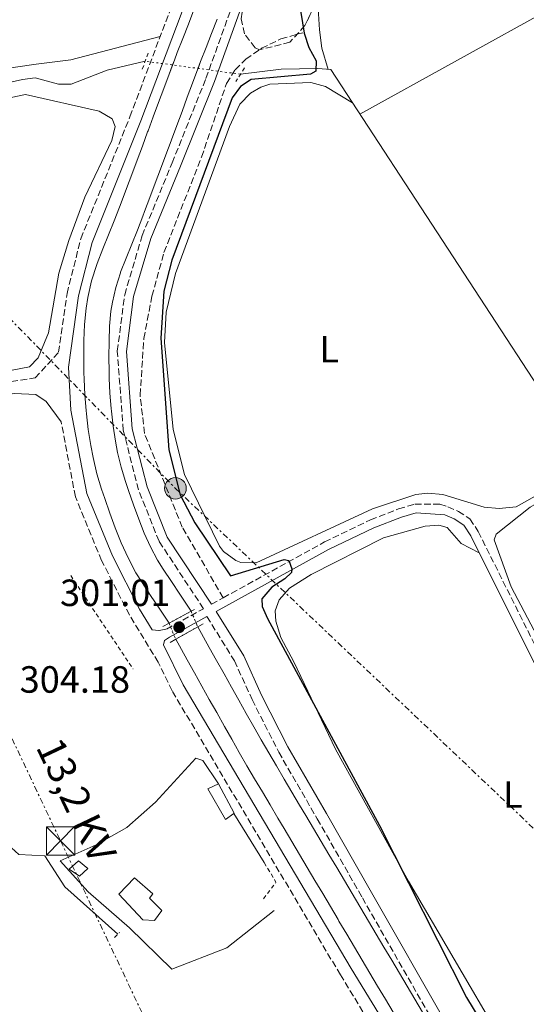
# Model space of a CAD drawing. Units: metres. Extents: x 612077 to 615577, y 4652986 to 4655354.
# Drawn here: x 614256 to 614390, y 4653497 to 4653757 of the extents above; entities that cross this region are included whole.
import ezdxf
from ezdxf.enums import TextEntityAlignment as Align

# ---------------------------------------------------------------- set-up
doc = ezdxf.new("R2010")
doc.units = ezdxf.units.M
doc.header["$MEASUREMENT"] = 0
for name, pattern in [('DGN Style 1', [1.045693079995523, 0.001739921930109024, -1.043953158065414]), ('DGN Style 2', [1.7399219301090239, 1.043953158065414, -0.6959687720436097]), ('DGN Style 3', [2.435890702152634, 1.739921930109024, -0.6959687720436097]), ('DGN Style 5', [1.217945351076317, 0.5219765790327072, -0.6959687720436097]), ('DGN Style 7', [3.4798438602180486, 1.565929737098122, -0.6959687720436097, 0.5219765790327072, -0.6959687720436097])]:
    doc.linetypes.add(name, pattern=pattern)
for name, color, linetype, lineweight in [('Acequia sin especificar', 4, 'Continuous', 0), ('Acequia sin especificar no vista', 4, 'DGN Style 5', 0), ('Camino', 7, 'DGN Style 3', 0), ('Canal de obra', 4, 'Continuous', 13), ('Canal de obra no visto', 4, 'DGN Style 1', 13), ('Caseta-cabaña', 1, 'Continuous', 0), ('Cota de punto acotado NO terreno', 92, 'Continuous', 0), ('Cota de punto acotado terreno', 7, 'Continuous', 0), ('Curva de nivel directora', 30, 'Continuous', 30), ('Edificio', 1, 'Continuous', 13), ('Embalse', 142, 'Continuous', 13), ('Etiqueta de uso rústico', 92, 'Continuous', 0), ('Línea  de muro-pared o tapia', 1, 'Continuous', 13), ('Línea de cambio de uso (parcela vista)', 92, 'Continuous', 0), ('Línea eléctrica', 6, 'DGN Style 7', 0), ('Margen derecho', 7, 'Continuous', 0), ('Pontón-alcantarilla (pasos de agua)', 1, 'DGN Style 2', 0), ('Poste tendido eléctrico', 7, 'Continuous', 0), ('Puente', 1, 'Continuous', 0), ('Punto acotado NO terreno (símbolo)', 7, 'Continuous', 0), ('Senda', 7, 'DGN Style 3', 0), ('Tela metálica o alambrada', 7, 'DGN Style 2', 0), ('Tensión línea eléctrica', 7, 'Continuous', 0), ('Torre eléctrica', 7, 'Continuous', 0), ('Transformador', 7, 'Continuous', 0), ('Zona arbolada', 92, 'DGN Style 3', 0)]:
    doc.layers.add(name, color=color, linetype=linetype, lineweight=lineweight)
doc.styles.add('Style-Arial', font='arial.ttf')

# ---------------------------------------------------------------- blocks, each defined once
blk = doc.blocks.new('5PANOT')
at = {"layer": 'Embalse', "linetype": 'Continuous', "lineweight": 0}
h = blk.add_hatch(color=1, dxfattribs=at)
edge = h.paths.add_edge_path()
edge.add_arc((0, 0), 0.1559999991919335, 0, 360)
blk = doc.blocks.new('5TME')
at = {"layer": 'Transformador', "color": 7, "linetype": 'Continuous', "lineweight": 0}
for p, q in [((-0.375, 0.375), (0.375, -0.375)), ((0.3723, 0.3776), (-0.3716, -0.3784))]:
    blk.add_line(p, q, dxfattribs=at)
at = {"layer": 'Transformador', "color": 7, "linetype": 'Continuous', "lineweight": 0, "flags": 128}
blk.add_lwpolyline([(-0.375, -0.375), (0.375, -0.375), (0.375, 0.375), (-0.375, 0.375), (-0.3716, -0.3784)], dxfattribs=at)
blk = doc.blocks.new('5PELE')
at = {"layer": 'Transformador', "linetype": 'Continuous', "lineweight": 0}
h = blk.add_hatch(color=9, dxfattribs=at)
edge = h.paths.add_edge_path()
edge.add_arc((-2.000000476837158e-05, 0), 0.2850000000000001, 0, 360)
at = {"layer": 'Transformador', "color": 252, "linetype": 'Continuous', "lineweight": 0}
blk.add_circle((-2.000000476837158e-05, 0), 0.2850000000000001, dxfattribs=at)

msp = doc.modelspace()

# ---------------------------------------------------------------- linework, layer by layer
at = {"layer": 'Acequia sin especificar', "color": 4, "linetype": 'Continuous', "lineweight": 0}
for points in [[(614080.5899999999, 4653700.289999999, 302.7299999999959), (614089.4900000002, 4653707.49, 302.7299999999959), (614093.0999999996, 4653709.189999999, 302.7299999999959), (614126.8099999996, 4653717.480000001, 301.8999999999942), (614150.1699999999, 4653721.390000001, 301.7100000000065), (614175.1600000003, 4653724.4, 301.1999999999971), (614198.7100000001, 4653728.51, 301.7100000000065), (614257.2199999997, 4653741.619999999, 301.1999999999971), (614260.5300000003, 4653742.119999999, 301.1999999999971), (614266.6799999997, 4653740.42, 301.1999999999971), (614270.0199999996, 4653740.430000001, 301.1999999999971), (614279.5899999999, 4653744.119999999, 301.1999999999971), (614289.6200000001, 4653746.470000001, 300.6900000000023)], [(614314.7800000003, 4653743.039999999, 300.7100000000065), (614325.5, 4653744.41, 300.1699999999983), (614335.1799999997, 4653744.539999999, 299.6600000000035), (614338.6299999999, 4653744.24, 298.6399999999995), (614403.2800000003, 4653645.33, 298.6399999999995), (614404.9199999999, 4653641.220000001, 298.6399999999995), (614405.3700000001, 4653639.789999999, 298.1300000000047), (614405.7199999997, 4653638.5, 298.1300000000047), (614405.8300000001, 4653637.58, 298.6399999999995), (614405.8200000003, 4653637.050000001, 298.6399999999995), (614391.29, 4653628.67, 298.6399999999995), (614382.3499999996, 4653621.539999999, 298.1300000000047), (614381.7400000002, 4653620.050000001, 298.1300000000047), (614386.2800000003, 4653607.630000001, 298.6399999999995), (614398.3700000001, 4653584.800000001, 298.820000000007), (614402.9000000004, 4653575.949999999, 298.1600000000035)], [(614181.2199999997, 4653613.25, 301.6699999999983), (614203.5499999998, 4653588.350000001, 301.1600000000035), (614234.8899999997, 4653559.01, 301.1600000000035), (614253.29, 4653539.600000001, 301.1600000000035), (614256.25, 4653536.939999999, 301.1600000000035), (614263.0499999998, 4653536.57, 301.1600000000035), (614268.4000000004, 4653528.430000001, 301.1600000000035), (614282.3300000001, 4653515.9, 301.1600000000035)]]:
    msp.add_polyline3d(points, dxfattribs=at)
at = {"layer": 'Acequia sin especificar no vista', "color": 4, "linetype": 'DGN Style 5', "lineweight": 0, "extrusion": (-0.1273182636992045, -0.9319349019432911, 0.3395399803683927), "elevation": -4415096.951734248, "flags": 128}
msp.add_lwpolyline([(-21268.6343349322, 1594105.885330086), (-21279.95306939201, 1594105.875861765), (-21286.73583306745, 1594105.870126888), (-21294.02705924236, 1594105.864066873)], dxfattribs=at)
at = {"layer": 'Camino', "color": 7, "linetype": 'DGN Style 3', "lineweight": 0, "extrusion": (0.05632261155163516, 0.03095044471933002, 0.9979327800005767), "elevation": 178931.2895120164, "flags": 128}
msp.add_lwpolyline([(3782538.060902949, -2773767.103554585), (3782538.060902949, -2773770.682409156)], dxfattribs=at)
at = {"layer": 'Camino', "color": 7, "linetype": 'DGN Style 3', "lineweight": 0}
for points in [[(614291.4600000001, 4653596.29, 301.320000000007), (614293.3199999997, 4653596.080000003, 300.8000000000029), (614295.2300000008, 4653596.510000004, 300.8000000000029), (614304.9800000007, 4653601.88, 301.4400000000024), (614293.2699999983, 4653619.690000002, 300.1600000000035), (614287.8199999989, 4653633.300000002, 300.2799999999989), (614283.8099999991, 4653648.989999998, 300.2799999999989), (614282.230000001, 4653669.899999999, 300.2799999999989), (614284.1800000002, 4653684.800000001, 300.1999999999971), (614288.789999999, 4653700.410000001, 299.6999999999973), (614296.7300000006, 4653719.640000001, 300.8000000000029), (614305.649999999, 4653741.920000004, 300.2799999999989), (614313.3999999984, 4653763.399999999, 300.7899999999937), (614333.1399999994, 4653814.739999998, 300.4199999999984), (614336.260000002, 4653826.330000003, 300.7899999999937), (614340.6799999988, 4653849.110000002, 300.6499999999942), (614342.1900000019, 4653860.989999998, 301.300000000003), (614345.4299999987, 4653941.699999999, 300.7899999999937)], [(614121.6999999981, 4653668.059999999, 303.2100000000065), (614131.0900000003, 4653659.190000002, 303.2100000000065), (614143.670000002, 4653644.720000001, 303.2100000000065), (614155.8000000002, 4653625.88, 302.979999999996), (614162.129999998, 4653619.16, 302.179999999993), (614164.39, 4653618.920000004, 302.179999999993), (614165.3500000011, 4653619.030000003, 301.6699999999983), (614167.440000001, 4653619.430000001, 301.6699999999983), (614170.9300000002, 4653621.260000004, 301.9100000000035), (614198.1400000012, 4653641.57, 301.6999999999972), (614215.1099999985, 4653651.470000001, 301.1600000000035), (614234.9899999984, 4653658.969999999, 301.1600000000035), (614260.5300000019, 4653662.82, 301.1600000000035), (614266.73, 4653669.600000001, 301.1600000000035), (614268.9600000007, 4653685.120000003, 301.8300000000018), (614272.5799999973, 4653699.600000002, 301.320000000007), (614285.5700000003, 4653731.82, 300.8000000000029), (614314.050000001, 4653807.320000002, 300.8000000000029), (614319.0199999998, 4653822.000000001, 301.320000000007), (614322.7600000015, 4653836.219999999, 301.320000000007), (614327.3199999991, 4653876.750000001, 301.8300000000018), (614329.6200000013, 4653922.020000001, 301.320000000007)], [(614441.8899999999, 4653355.940000003, 300.8000000000029), (614438.0299999998, 4653358.699999999, 300.8000000000029), (614431.1499999977, 4653364.120000001, 300.8000000000029), (614424.3900000007, 4653371.170000004, 300.8000000000029), (614418.1299999978, 4653378.370000001, 300.8000000000029), (614410.820000001, 4653388.510000002, 300.2899999999936), (614388.4400000002, 4653425.719999999, 300.2899999999936), (614373.9999999986, 4653451.030000002, 300.8000000000029), (614362.399999998, 4653470.5, 300.2899999999936), (614341.1599999993, 4653505.170000004, 301.320000000007), (614296.7300000006, 4653580.180000001, 301.320000000007), (614293.0399999982, 4653587.730000001, 301.320000000007), (614285.4099999995, 4653600.230000001, 301.320000000007), (614278.1000000003, 4653614.570000002, 301.320000000007), (614271.149999999, 4653631.449999999, 301.8300000000018), (614267.4099999995, 4653651.199999999, 301.1600000000035)], [(614310.2100000009, 4653604.760000004, 301.2200000000011), (614336.9999999997, 4653619.510000004, 299.2700000000041), (614349.11, 4653625.350000001, 298.7599999999948), (614356.5500000007, 4653628.239999999, 299.2700000000041), (614360.8299999967, 4653629.480000002, 298.7899999999938), (614367.4099999992, 4653629.5, 298.7599999999948), (614369.5700000006, 4653628.81, 298.7599999999948), (614372.3400000001, 4653627.590000001, 298.7599999999948), (614375.3799999978, 4653625.590000001, 299.2700000000041), (614377.579999997, 4653622.239999998, 299.2700000000041), (614401.1299999993, 4653575.070000002, 299.2700000000041)], [(614305.9100000005, 4653599.79, 301.3099999999976), (614313.1700000004, 4653588.13, 301.1300000000047), (614317.8500000008, 4653577.870000003, 300.2799999999989), (614324.8700000015, 4653564.030000002, 300.7899999999937), (614335.0500000005, 4653546.36, 300.2799999999989), (614346.9599999996, 4653525.539999999, 300.8099999999977), (614366.77, 4653490.88, 299.7599999999948), (614392.7399999984, 4653446.710000002, 300.2799999999989)]]:
    msp.add_polyline3d(points, dxfattribs=at)
at = {"layer": 'Canal de obra', "color": 4, "linetype": 'Continuous', "lineweight": 13}
for points in [[(614308.6299999999, 4653757.539999999, 300.0599999999977), (614307.1500000004, 4653753.83, 300.179999999993), (614305.6900000004, 4653750.109999999, 300.2599999999948), (614304.25, 4653746.380000001, 300.3000000000029), (614303.5199999996, 4653744.449999999, 300.2899999999936), (614302.1200000001, 4653740.710000001, 300.1699999999983), (614300.7199999997, 4653736.960000001, 299.9100000000035), (614299.3300000001, 4653733.220000001, 299.6000000000058), (614297.9400000004, 4653729.480000001, 299.3600000000006), (614296.54, 4653725.730000001, 299.2700000000041), (614296.4400000004, 4653725.470000001, 299.2700000000041), (614295.04, 4653721.730000001, 299.3899999999995), (614293.6399999997, 4653717.99, 299.6199999999953), (614292.2300000006, 4653714.25, 299.8999999999942), (614290.8300000001, 4653710.51, 300.1399999999995), (614289.4199999999, 4653706.77, 300.2799999999988), (614288.9800000006, 4653705.59, 300.2899999999936), (614287.54, 4653701.869999999, 300.2899999999936), (614286.0499999998, 4653698.16, 300.2899999999936), (614284.5599999996, 4653694.449999999, 300.2899999999936), (614283.0999999996, 4653690.720000001, 300.2899999999936), (614283.04, 4653690.57, 300.2899999999936), (614281.7999999998, 4653686.75, 300.2899999999936), (614280.9199999999, 4653682.84, 300.2899999999936), (614280.5599999996, 4653680.449999999, 300.2899999999936), (614280.2000000002, 4653676.5, 299.8500000000058), (614280.0499999998, 4653672.529999999, 299.2799999999988), (614280.0499999998, 4653672.41, 299.2700000000041), (614280.0099999999, 4653668.4, 299.1300000000047), (614280.04, 4653664.4, 299.1900000000023), (614280.0899999999, 4653662.720000001, 299.2700000000041), (614280.29, 4653658.76, 299.7299999999959), (614280.6100000005, 4653654.789999999, 300.2400000000052), (614280.6799999997, 4653654.039999999, 300.2899999999936), (614281.1299999999, 4653650.08, 300.4199999999983), (614281.7400000002, 4653646.130000001, 300.3899999999995), (614282.2999999998, 4653643.15, 300.2899999999936), (614283.2199999997, 4653639.26, 299.8899999999995), (614284.3700000001, 4653635.460000001, 299.3899999999995), (614285.1799999997, 4653633.130000001, 299.2700000000041), (614286.5099999999, 4653629.34, 299.3500000000058), (614287.8899999997, 4653625.560000001, 299.5599999999977), (614289.3700000001, 4653621.83, 299.820000000007), (614291.0199999996, 4653618.189999999, 300.0800000000018), (614292.8899999997, 4653614.66, 300.25), (614294.3300000001, 4653612.350000001, 300.2899999999936), (614296.5499999998, 4653609.02, 300.2899999999936), (614298.7599999999, 4653605.689999999, 300.2899999999936), (614301.7300000006, 4653601.220000001, 300.2899999999936), (614295.8899999997, 4653598.050000001, 300.8000000000029), (614293.25, 4653602.02, 300.2899999999936), (614291.04, 4653605.350000001, 300.2899999999936), (614288.7699999996, 4653608.77, 300.2899999999936), (614287.1600000003, 4653611.359999999, 300.25), (614285.0800000001, 4653615.27, 300.0800000000018), (614283.2800000003, 4653619.24, 299.820000000007), (614281.7100000001, 4653623.199999999, 299.5599999999977), (614280.2800000003, 4653627.100000001, 299.3500000000058), (614278.9299999997, 4653630.949999999, 299.2700000000041), (614278.0800000001, 4653633.42, 299.3899999999995), (614276.8300000001, 4653637.529999999, 299.8899999999995), (614275.8200000003, 4653641.77, 300.2899999999936), (614275.2199999997, 4653645.02, 300.3899999999995), (614274.5700000003, 4653649.199999999, 300.4199999999983), (614274.0899999999, 4653653.359999999, 300.2899999999936), (614274.0099999999, 4653654.220000001, 300.2400000000052), (614273.6799999997, 4653658.32, 299.7299999999959), (614273.4699999997, 4653662.460000001, 299.2700000000041), (614273.4299999997, 4653664.279999999, 299.1900000000023), (614273.3899999997, 4653668.41, 299.1300000000047), (614273.4299999997, 4653672.460000001, 299.2700000000041), (614273.4299999997, 4653672.680000001, 299.2799999999988), (614273.5899999999, 4653676.930000001, 299.8500000000058), (614273.9900000002, 4653681.25, 300.2899999999936), (614274.4100000003, 4653684.060000001, 300.2899999999936), (614275.4100000003, 4653688.5, 300.2899999999936), (614276.7999999998, 4653692.77, 300.2899999999936), (614276.9199999999, 4653693.09, 300.2899999999936), (614278.4100000003, 4653696.890000001, 300.2899999999936), (614279.9100000003, 4653700.630000001, 300.2899999999936), (614281.3899999997, 4653704.300000001, 300.2899999999936), (614282.7999999998, 4653707.949999999, 300.2899999999936), (614283.2300000006, 4653709.100000001, 300.2799999999988), (614284.6299999999, 4653712.84, 300.1399999999995), (614286.04, 4653716.58, 299.8999999999942), (614287.4400000004, 4653720.310000001, 299.6199999999953), (614288.8499999996, 4653724.050000001, 299.3899999999995), (614290.25, 4653727.789999999, 299.2700000000041), (614290.3399999999, 4653728.050000001, 299.2700000000041), (614291.7400000002, 4653731.789999999, 299.3600000000006), (614293.1299999999, 4653735.529999999, 299.6000000000058), (614294.5199999996, 4653739.27, 299.9100000000035), (614295.9199999999, 4653743.02, 300.1699999999983), (614297.3300000001, 4653746.779999999, 300.2899999999936), (614298.0700000003, 4653748.74, 300.3000000000029), (614299.5199999996, 4653752.5, 300.2599999999948), (614301, 4653756.26, 300.179999999993), (614302.4900000002, 4653760.01, 300.0599999999977)], [(614302.4900000002, 4653760.01, 300.0599999999977), (614301, 4653756.26, 300.179999999993), (614299.5199999996, 4653752.5, 300.2599999999948), (614298.0700000003, 4653748.74, 300.3000000000029), (614297.3300000001, 4653746.779999999, 300.2899999999936), (614296.8443999998, 4653745.485099999, 300.2486999999965), (614295.9199999999, 4653743.02, 300.1699999999983), (614294.5199999996, 4653739.27, 299.9100000000035), (614293.1299999999, 4653735.529999999, 299.6000000000058), (614291.7400000002, 4653731.789999999, 299.3600000000006), (614290.3399999999, 4653728.050000001, 299.2700000000041), (614290.25, 4653727.789999999, 299.2700000000041), (614288.8499999996, 4653724.050000001, 299.3899999999995), (614287.4400000004, 4653720.310000001, 299.6199999999953), (614286.04, 4653716.58, 299.8999999999942), (614284.6299999999, 4653712.84, 300.1399999999995), (614283.2300000006, 4653709.100000001, 300.2799999999988), (614282.7999999998, 4653707.949999999, 300.2899999999936), (614281.3899999997, 4653704.300000001, 300.2899999999936), (614279.9100000003, 4653700.630000001, 300.2899999999936), (614278.4100000003, 4653696.890000001, 300.2899999999936), (614276.9199999999, 4653693.09, 300.2899999999936), (614276.7999999998, 4653692.77, 300.2899999999936), (614275.4100000003, 4653688.5, 300.2899999999936), (614274.4100000003, 4653684.060000001, 300.2899999999936), (614273.9900000002, 4653681.25, 300.2899999999936), (614273.5899999999, 4653676.930000001, 299.8500000000058), (614273.4299999997, 4653672.680000001, 299.2799999999988), (614273.4299999997, 4653672.460000001, 299.2700000000041), (614273.3899999997, 4653668.41, 299.1300000000047), (614273.4299999997, 4653664.279999999, 299.1900000000023), (614273.4699999997, 4653662.460000001, 299.2700000000041), (614273.6799999997, 4653658.32, 299.7299999999959), (614274.0099999999, 4653654.220000001, 300.2400000000052), (614274.0899999999, 4653653.359999999, 300.2899999999936), (614274.5700000003, 4653649.199999999, 300.4199999999983), (614275.2199999997, 4653645.02, 300.3899999999995), (614275.8200000003, 4653641.77, 300.2899999999936), (614276.8300000001, 4653637.529999999, 299.8899999999995), (614278.0800000001, 4653633.42, 299.3899999999995), (614278.9299999997, 4653630.949999999, 299.2700000000041), (614280.2800000003, 4653627.100000001, 299.3500000000058), (614281.7100000001, 4653623.199999999, 299.5599999999977), (614283.2800000003, 4653619.24, 299.820000000007), (614285.0800000001, 4653615.27, 300.0800000000018), (614287.1600000003, 4653611.359999999, 300.25), (614288.7699999996, 4653608.77, 300.2899999999936), (614291.04, 4653605.350000001, 300.2899999999936), (614293.25, 4653602.02, 300.2899999999936), (614295.8899999997, 4653598.050000001, 300.2899999999936)], [(614308.6299999999, 4653757.539999999, 300.0599999999977), (614307.1500000004, 4653753.83, 300.179999999993), (614305.6900000004, 4653750.109999999, 300.2599999999948), (614304.25, 4653746.380000001, 300.3000000000029), (614303.5650000004, 4653744.5689, 300.290599999993), (614303.5199999996, 4653744.449999999, 300.2899999999936), (614302.1200000001, 4653740.710000001, 300.1699999999983), (614300.7199999997, 4653736.960000001, 299.9100000000035), (614299.3300000001, 4653733.220000001, 299.6000000000058), (614297.9400000004, 4653729.480000001, 299.3600000000006), (614296.54, 4653725.730000001, 299.2700000000041), (614296.4400000004, 4653725.470000001, 299.2700000000041), (614295.04, 4653721.730000001, 299.3899999999995), (614293.6399999997, 4653717.99, 299.6199999999953), (614292.2300000006, 4653714.25, 299.8999999999942), (614290.8300000001, 4653710.51, 300.1399999999995), (614289.4199999999, 4653706.77, 300.2799999999988), (614288.9800000006, 4653705.59, 300.2899999999936), (614287.54, 4653701.869999999, 300.2899999999936), (614286.0499999998, 4653698.16, 300.2899999999936), (614284.5599999996, 4653694.449999999, 300.2899999999936), (614283.0999999996, 4653690.720000001, 300.2899999999936), (614283.04, 4653690.57, 300.2899999999936), (614281.7999999998, 4653686.75, 300.2899999999936), (614280.9199999999, 4653682.84, 300.2899999999936), (614280.5599999996, 4653680.449999999, 300.2899999999936), (614280.2000000002, 4653676.5, 299.8500000000058), (614280.0499999998, 4653672.529999999, 299.2799999999988), (614280.0499999998, 4653672.41, 299.2700000000041), (614280.0099999999, 4653668.4, 299.1300000000047), (614280.04, 4653664.4, 299.1900000000023), (614280.0899999999, 4653662.720000001, 299.2700000000041), (614280.29, 4653658.76, 299.7299999999959), (614280.6100000005, 4653654.789999999, 300.2400000000052), (614280.6799999997, 4653654.039999999, 300.2899999999936), (614281.1299999999, 4653650.08, 300.4199999999983), (614281.7400000002, 4653646.130000001, 300.3899999999995), (614282.2999999998, 4653643.15, 300.2899999999936), (614283.2199999997, 4653639.26, 299.8899999999995), (614284.3700000001, 4653635.460000001, 299.3899999999995), (614285.1799999997, 4653633.130000001, 299.2700000000041), (614286.5099999999, 4653629.34, 299.3500000000058), (614287.8899999997, 4653625.560000001, 299.5599999999977), (614289.3700000001, 4653621.83, 299.820000000007), (614291.0199999996, 4653618.189999999, 300.0800000000018), (614292.8899999997, 4653614.66, 300.25), (614294.3300000001, 4653612.350000001, 300.2899999999936), (614296.5499999998, 4653609.02, 300.2899999999936), (614298.7599999999, 4653605.689999999, 300.2899999999936), (614301.7300000006, 4653601.220000001, 300.2899999999936)], [(614355.0800000001, 4653495.33, 299.429999999993), (614353.04, 4653498.77, 299.570000000007), (614351, 4653502.199999999, 299.7200000000012), (614348.9600000001, 4653505.640000001, 299.8899999999995), (614346.9199999999, 4653509.07, 300.0399999999936), (614344.8799999999, 4653512.51, 300.1699999999983), (614342.8300000001, 4653515.949999999, 300.2599999999948), (614340.79, 4653519.390000001, 300.2899999999936), (614340.5599999996, 4653519.77, 300.2899999999936), (614338.5199999996, 4653523.220000001, 300.2899999999936), (614336.4800000006, 4653526.66, 300.2899999999936), (614334.4400000004, 4653530.100000001, 300.2899999999936), (614332.4000000004, 4653533.539999999, 300.2899999999936), (614330.3600000005, 4653536.980000001, 300.2899999999936), (614328.3200000003, 4653540.42, 300.2899999999936), (614326.2800000003, 4653543.859999999, 300.2899999999936), (614324.6399999997, 4653546.600000001, 300.2899999999936), (614322.5999999996, 4653550.050000001, 300.2899999999936), (614320.5599999996, 4653553.49, 300.2899999999936), (614318.5099999999, 4653556.949999999, 300.2899999999936), (614316.4800000006, 4653560.42, 300.2899999999936), (614314.4500000002, 4653563.91, 300.2899999999936), (614312.4400000004, 4653567.42, 300.2899999999936), (614310.5499999998, 4653570.77, 300.2899999999936), (614310.54, 4653570.789999999, 300.2899999999936), (614308.4900000002, 4653574.439999999, 300.2899999999936), (614306.54, 4653577.930000001, 300.2899999999936), (614304.5899999999, 4653581.430000001, 300.2899999999936), (614302.6299999999, 4653584.92, 300.2899999999936), (614300.6799999997, 4653588.41, 300.2899999999936), (614297.6600000003, 4653593.800000001, 300.2899999999936), (614303.4699999997, 4653597.119999999, 300.8899999999995), (614306.5199999996, 4653591.67, 300.2899999999936), (614308.4699999997, 4653588.180000001, 300.2899999999936), (614310.4299999997, 4653584.689999999, 300.2899999999936), (614312.3799999999, 4653581.199999999, 300.2899999999936), (614314.3300000001, 4653577.710000001, 300.2899999999936), (614316.2800000003, 4653574.220000001, 300.2899999999936), (614316.29, 4653574.210000001, 300.2899999999936), (614318.2599999999, 4653570.720000001, 300.2899999999936), (614320.25, 4653567.25, 300.2899999999936), (614322.2599999999, 4653563.800000001, 300.2899999999936), (614324.2800000003, 4653560.350000001, 300.2899999999936), (614326.3099999996, 4653556.9, 300.2899999999936), (614328.3499999996, 4653553.460000001, 300.2899999999936), (614330.4000000004, 4653550.02, 300.2899999999936), (614332.0300000003, 4653547.27, 300.2899999999936), (614334.0700000003, 4653543.83, 300.2899999999936), (614336.1100000005, 4653540.390000001, 300.2899999999936), (614338.1500000004, 4653536.949999999, 300.2899999999936), (614340.1900000004, 4653533.51, 300.2899999999936), (614342.2300000006, 4653530.07, 300.2899999999936), (614344.2800000003, 4653526.630000001, 300.2899999999936), (614346.3200000003, 4653523.189999999, 300.2899999999936), (614346.5499999998, 4653522.810000001, 300.2899999999936), (614348.5899999999, 4653519.369999999, 300.2599999999948), (614350.6299999999, 4653515.930000001, 300.1699999999983), (614352.6699999999, 4653512.49, 300.0399999999936), (614354.7100000001, 4653509.060000001, 299.8899999999995), (614356.75, 4653505.619999999, 299.7200000000012), (614358.7999999998, 4653502.180000001, 299.570000000007), (614360.8399999999, 4653498.75, 299.429999999993), (614362.8700000001, 4653495.300000001, 299.320000000007)], [(614303.4699999997, 4653597.119999999, 300.2899999999936), (614306.5199999996, 4653591.67, 300.2899999999936), (614308.4699999997, 4653588.180000001, 300.2899999999936), (614310.4299999997, 4653584.689999999, 300.2899999999936), (614312.3799999999, 4653581.199999999, 300.2899999999936), (614314.3300000001, 4653577.710000001, 300.2899999999936), (614316.2800000003, 4653574.220000001, 300.2899999999936), (614316.29, 4653574.210000001, 300.2899999999936), (614318.2599999999, 4653570.720000001, 300.2899999999936), (614320.25, 4653567.25, 300.2899999999936), (614322.2599999999, 4653563.800000001, 300.2899999999936), (614324.2800000003, 4653560.350000001, 300.2899999999936), (614326.3099999996, 4653556.9, 300.2899999999936), (614328.3499999996, 4653553.460000001, 300.2899999999936), (614330.4000000004, 4653550.02, 300.2899999999936), (614332.0300000003, 4653547.27, 300.2899999999936), (614334.0700000003, 4653543.83, 300.2899999999936), (614336.1100000005, 4653540.390000001, 300.2899999999936), (614338.1500000004, 4653536.949999999, 300.2899999999936), (614340.1900000004, 4653533.51, 300.2899999999936), (614342.2300000006, 4653530.07, 300.2899999999936), (614344.2800000003, 4653526.630000001, 300.2899999999936), (614346.3200000003, 4653523.189999999, 300.2899999999936), (614346.5499999998, 4653522.810000001, 300.2899999999936), (614348.5899999999, 4653519.369999999, 300.2599999999948), (614350.6299999999, 4653515.930000001, 300.1699999999983), (614352.6699999999, 4653512.49, 300.0399999999936), (614354.7100000001, 4653509.060000001, 299.8899999999995), (614356.75, 4653505.619999999, 299.7200000000012), (614358.7999999998, 4653502.180000001, 299.570000000007), (614360.8399999999, 4653498.75, 299.429999999993), (614362.8700000001, 4653495.300000001, 299.320000000007)], [(614297.6600000003, 4653593.800000001, 300.2899999999936), (614300.6799999997, 4653588.41, 300.2899999999936), (614302.6299999999, 4653584.92, 300.2899999999936), (614304.5899999999, 4653581.430000001, 300.2899999999936), (614306.54, 4653577.930000001, 300.2899999999936), (614308.4900000002, 4653574.439999999, 300.2899999999936), (614310.54, 4653570.789999999, 300.2899999999936), (614310.5499999998, 4653570.77, 300.2899999999936), (614312.4400000004, 4653567.42, 300.2899999999936), (614314.4500000002, 4653563.91, 300.2899999999936), (614316.4800000006, 4653560.42, 300.2899999999936), (614318.5099999999, 4653556.949999999, 300.2899999999936), (614320.5599999996, 4653553.49, 300.2899999999936), (614322.5999999996, 4653550.050000001, 300.2899999999936), (614324.6399999997, 4653546.600000001, 300.2899999999936), (614326.2800000003, 4653543.859999999, 300.2899999999936), (614328.3200000003, 4653540.42, 300.2899999999936), (614330.3600000005, 4653536.980000001, 300.2899999999936), (614332.4000000004, 4653533.539999999, 300.2899999999936), (614334.4400000004, 4653530.100000001, 300.2899999999936), (614336.4800000006, 4653526.66, 300.2899999999936), (614338.5199999996, 4653523.220000001, 300.2899999999936), (614340.5599999996, 4653519.77, 300.2899999999936), (614340.79, 4653519.390000001, 300.2899999999936), (614342.8300000001, 4653515.949999999, 300.2599999999948), (614344.8799999999, 4653512.51, 300.1699999999983), (614346.9199999999, 4653509.07, 300.0399999999936), (614348.9600000001, 4653505.640000001, 299.8899999999995), (614351, 4653502.199999999, 299.7200000000012), (614353.04, 4653498.77, 299.570000000007), (614355.0800000001, 4653495.33, 299.429999999993)]]:
    msp.add_polyline3d(points, dxfattribs=at)
at = {"layer": 'Canal de obra no visto', "color": 4, "linetype": 'DGN Style 5', "lineweight": 0, "elevation": 300.2899999999936, "flags": 128}
for points in [[(614301.7300000006, 4653601.220000001), (614303.4699999997, 4653597.119999999)], [(614295.8899999997, 4653598.050000001), (614297.6600000003, 4653593.800000001)]]:
    msp.add_lwpolyline(points, dxfattribs=at)
at = {"layer": 'Canal de obra no visto', "color": 4, "linetype": 'DGN Style 1', "lineweight": 13}
msp.add_polyline3d([(614303.4699999997, 4653597.119999999, 300.2899999999936), (614303.4699999997, 4653597.119999999, 300.8899999999995), (614297.6600000003, 4653593.800000001, 301.2299999999959), (614295.8899999997, 4653598.050000001, 300.2899999999936), (614301.7300000006, 4653601.220000001, 300.8000000000029)], close=True, dxfattribs=at)
at = {"layer": 'Caseta-cabaña', "color": 1, "linetype": 'Continuous', "lineweight": 0, "elevation": 302.6900000000023, "flags": 128}
msp.add_lwpolyline([(614312.9699999997, 4653547.779999999), (614313.0599999996, 4653547.850000001), (614308.9699999997, 4653555.630000001)], dxfattribs=at)
at = {"layer": 'Caseta-cabaña', "color": 1, "linetype": 'Continuous', "lineweight": 0}
for points in [[(614312.9699999997, 4653547.779999999, 302.6900000000023), (614310.7999999998, 4653546.189999999, 302.6900000000023), (614306.1500000004, 4653554.289999999, 302.179999999993), (614308.9699999997, 4653555.630000001, 302.6900000000023), (614313.0599999996, 4653547.850000001, 302.6900000000023)], [(614274.4199999999, 4653533.25, 305.25), (614272.2300000006, 4653531.210000001, 306.2700000000041), (614269.5, 4653533.050000001, 305.7599999999948), (614271.9900000002, 4653535.33, 305.25)]]:
    msp.add_polyline3d(points, close=True, dxfattribs=at)
for points in [[(614308.9699999997, 4653555.630000001, 302.6900000000023), (614306.1500000004, 4653554.289999999, 302.179999999993), (614310.7999999998, 4653546.189999999, 302.6900000000023), (614312.9699999997, 4653547.779999999, 302.6900000000023)], [(614272.2300000006, 4653531.210000001, 306.2700000000041), (614269.5, 4653533.050000001, 305.7599999999948), (614271.9900000002, 4653535.33, 305.25), (614274.4199999999, 4653533.25, 305.25), (614272.2300000006, 4653531.210000001, 306.2700000000041)]]:
    msp.add_polyline3d(points, dxfattribs=at)
at = {"layer": 'Curva de nivel directora', "color": 30, "linetype": 'Continuous', "lineweight": 30, "elevation": 300, "flags": 128}
msp.add_lwpolyline([(614330.3099999997, 4653762.060000001), (614331.5999999995, 4653753.920000002), (614332.8499999989, 4653750.11), (614334.7699999989, 4653746.59), (614334.7099999986, 4653743.800000001), (614333.24, 4653743.010000002), (614317.6200000006, 4653741.65), (614314.7500000006, 4653739.800000002), (614312.5499999991, 4653736.779999999), (614296.6700000003, 4653693.970000002), (614294.5099999988, 4653685.730000001), (614293.7199999997, 4653673.289999999), (614295.8700000001, 4653643.880000001), (614298.8000000004, 4653631.910000003), (614302.7199999987, 4653624.54), (614312.1299999988, 4653610.520000001), (614326.32, 4653614.84), (614327.5099999991, 4653614.58), (614328.3299999994, 4653612.369999999), (614328.2099999987, 4653611.460000002), (614326.4999999988, 4653609.770000001), (614323.07, 4653607.590000001), (614320.39, 4653604.52), (614320.4599999993, 4653602.45), (614321.9399999991, 4653599.26), (614351.5300000005, 4653544.61), (614374.4999999994, 4653499.24), (614387.7999999986, 4653477.310000001)], dxfattribs=at)
at = {"layer": 'Edificio', "color": 1, "linetype": 'Continuous', "lineweight": 13}
msp.add_polyline3d([(614293.9699999997, 4653522.16, 303.7200000000012), (614292.0800000001, 4653519.560000001, 304.2299999999959), (614288.9900000002, 4653519.75, 304.2299999999959), (614282.6299999999, 4653526.449999999, 304.2299999999959), (614286.7400000002, 4653530.779999999, 303.7200000000012), (614291.6100000005, 4653526.58, 303.7200000000012), (614290.7599999999, 4653525.460000001, 304.2299999999959)], close=True, dxfattribs=at)
at = {"layer": 'Edificio', "color": 51, "linetype": 'Continuous', "lineweight": 13}
msp.add_polyline3d([(614292.0800000001, 4653519.560000001, 304.2299999999959), (614288.9900000002, 4653519.75, 304.2299999999959), (614282.6299999999, 4653526.449999999, 304.2299999999959), (614286.7400000002, 4653530.779999999, 303.7200000000012), (614291.6100000005, 4653526.58, 303.7200000000012), (614290.7599999999, 4653525.460000001, 304.2299999999959), (614293.9699999997, 4653522.16, 303.7200000000012), (614292.0800000001, 4653519.560000001, 304.2299999999959)], dxfattribs=at)
at = {"layer": 'Línea  de muro-pared o tapia', "color": 1, "linetype": 'Continuous', "lineweight": 13, "elevation": 302.6900000000023, "flags": 128}
msp.add_lwpolyline([(614312.9699999997, 4653547.779999999), (614321.0599999996, 4653534.810000001)], dxfattribs=at)
at = {"layer": 'Línea  de muro-pared o tapia', "color": 1, "linetype": 'Continuous', "lineweight": 13}
msp.add_polyline3d([(614323.6799999997, 4653522.210000001, 302.179999999993), (614311.1399999997, 4653512.289999999, 301.6699999999983), (614296.5999999996, 4653506.640000001, 301.1600000000035), (614285.4199999999, 4653517.640000001, 302.179999999993), (614274.5599999996, 4653527.07, 302.179999999993), (614267.1500000004, 4653535.310000001, 301.6699999999983), (614276.6900000004, 4653539.480000001, 301.6699999999983), (614284.7400000002, 4653544.08, 301.1600000000035), (614292.3499999996, 4653550.76, 301.1600000000035), (614302.9600000001, 4653562.4, 300.6499999999942), (614304.8099999996, 4653561.82, 301.1600000000035), (614308.9699999997, 4653555.630000001, 302.6900000000023)], dxfattribs=at)
at = {"layer": 'Línea de cambio de uso (parcela vista)', "color": 92, "linetype": 'Continuous', "lineweight": 0, "elevation": 298.8399999999965, "flags": 128}
msp.add_lwpolyline([(614337.9500000002, 4653744.300000001), (614336.25, 4653749.91), (614335.6100000005, 4653754.75), (614335.3700000001, 4653759.01), (614335.4800000006, 4653761.880000001), (614335.5717000002, 4653763.9636)], dxfattribs=at)
at = {"layer": 'Línea de cambio de uso (parcela vista)', "color": 92, "linetype": 'Continuous', "lineweight": 0}
for points in [[(614526.2400000002, 4653828.279999999, 297.5800000000018), (614518.3899999997, 4653824.539999999, 299.1100000000006), (614488.0800000001, 4653808.439999999, 299.1100000000006), (614443.4500000002, 4653784.850000001, 299.6199999999953), (614397.9000000004, 4653761.02, 299.6199999999953), (614346.3200000003, 4653732.480000001, 298.6399999999995)], [(614293.5499999998, 4653752.970000001, 300.8000000000029), (614269.9199999999, 4653746.83, 300.8000000000029), (614260.8399999999, 4653745.730000001, 301.3099999999977), (614250.3700000001, 4653744.230000001, 301.3099999999977), (614233.2199999997, 4653741.26, 301.3099999999977), (614226.4500000002, 4653739.92, 301.3099999999977), (614215.9299999997, 4653736.52, 301.3099999999977), (614207.6799999997, 4653733.59, 301.3099999999977), (614201.7800000003, 4653731.600000001, 301.3099999999977), (614201.0099999999, 4653730.67, 301.3099999999977), (614201.0199999996, 4653729.02, 301.6900000000023)], [(614344.3600000005, 4653735.470000001, 298.6399999999995), (614337.2000000002, 4653739.83, 298.6399999999995), (614333.3300000001, 4653740.84, 298.6399999999995), (614322.54, 4653740.380000001, 298.6399999999995), (614320.1699999999, 4653739.600000001, 298.6399999999995), (614317.4100000003, 4653738.050000001, 298.6399999999995), (614314.6299999999, 4653735.109999999, 298.6399999999995), (614311.8300000001, 4653729.24, 298.6399999999995), (614297.5700000003, 4653690.439999999, 298.1300000000047), (614295.1799999997, 4653680.180000001, 298.1300000000047), (614294.7000000002, 4653672.189999999, 298.1300000000047), (614296.9500000002, 4653649.24, 298.6399999999995), (614299.9400000004, 4653637.310000001, 298.6399999999995), (614309.25, 4653618.359999999, 298.6399999999995), (614310.25, 4653616.960000001, 298.6399999999995), (614313.5, 4653614.57, 298.6399999999995), (614314.8499999996, 4653614.109999999, 298.6399999999995), (614318.8799999999, 4653614.029999999, 298.6399999999995), (614349.5999999996, 4653628.220000001, 298.6399999999995), (614361.0800000001, 4653632, 298.1900000000023), (614364.25, 4653632.380000001, 298.1300000000047), (614368.2100000001, 4653632.029999999, 298.1300000000047), (614379.1600000003, 4653628.720000001, 298.1300000000047), (614383.1399999997, 4653628.32, 298.1300000000047), (614387.5599999996, 4653628.74, 298.1300000000047), (614398.2400000002, 4653634.789999999, 298.1300000000047)], [(614230.3499999996, 4653660.42, 301.8099999999977), (614240.6200000001, 4653662.26, 300.7899999999936), (614259.0099999999, 4653665.789999999, 300.7899999999936), (614261.3200000003, 4653668.109999999, 300.7899999999936), (614264.0800000001, 4653674.720000001, 300.7899999999936), (614266.8200000003, 4653690.49, 300.7899999999936), (614269.4500000002, 4653699.119999999, 300.7899999999936), (614273.6299999999, 4653710.550000001, 300.7899999999936), (614280.7599999999, 4653725.560000001, 300.7899999999936), (614281.6600000003, 4653729.189999999, 300.7899999999936), (614280.8600000005, 4653731.25, 300.7899999999936), (614277.4100000003, 4653733.26, 300.3000000000029), (614258.0199999996, 4653737.720000001, 300.2799999999988), (614222.1299999999, 4653730.17, 300.7899999999936), (614214.8200000003, 4653730.210000001, 300.7899999999936)], [(614392.5312000001, 4653475.7368, 299.1399999999995), (614392.2699999996, 4653475.75, 299.1399999999995), (614391.2100000001, 4653476.42, 299.1399999999995), (614383.2400000002, 4653488.74, 299.1399999999995), (614359.1399999997, 4653529.91, 299.1399999999995), (614339.8700000001, 4653564.789999999, 299.1399999999995), (614328.8799999999, 4653587.890000001, 300.1999999999971), (614325.4100000003, 4653594.26, 300.1999999999971), (614324.0999999996, 4653598.619999999, 300.1999999999971), (614323.9699999997, 4653601.289999999, 299.6900000000023), (614324.9500000002, 4653604.26, 299.6900000000023), (614327.7100000001, 4653607.27, 299.6900000000023), (614333.4600000001, 4653610.930000001, 299.6000000000058), (614352.5099999999, 4653620.58, 298.6699999999983), (614363.5700000003, 4653623.699999999, 298.6699999999983), (614367.1699999999, 4653623.949999999, 298.6699999999983), (614369.3300000001, 4653623.300000001, 298.6699999999983), (614373.04, 4653619.109999999, 298.6699999999983), (614377.8499999996, 4653616.609999999, 299.2700000000041)]]:
    msp.add_polyline3d(points, dxfattribs=at)
at = {"layer": 'Línea eléctrica', "color": 6, "linetype": 'DGN Style 7', "lineweight": 0}
for points in [[(614190.4400000015, 4653743.520000001, 301.6300000000047), (614178.6000000017, 4653727.379999998, 301.679999999993), (614218.6299999994, 4653643, 301.0599999999977), (614267.2399999979, 4653540.550000001, 301.3600000000006), (614325.1800000004, 4653418.429999999, 300.9100000000035), (614350.3999999978, 4653373.52, 300.9499999999971)], [(614190.4400000015, 4653743.520000001, 301.6300000000047), (614297.5899999995, 4653633.660000001, 300.1000000000058), (614420.2000000002, 4653517.250000001, 298.9799999999959), (614537.9600000008, 4653422.080000001, 299.1699999999983), (614651.2500000009, 4653321.559999999, 301.3699999999953), (614807.5199999991, 4653184.440000001, 300.75), (614964.3099999982, 4653043.010000003, 301.6100000000006), (614977.29, 4653031.730000001, 301.5099999999948)]]:
    msp.add_polyline3d(points, dxfattribs=at)
at = {"layer": 'Margen derecho', "color": 7, "linetype": 'Continuous', "lineweight": 0}
for points in [[(614347.8299999969, 4653941.730000001, 300.7899999999937), (614344.5700000002, 4653860.79, 301.300000000003), (614343.0500000003, 4653848.730000001, 300.6499999999942), (614338.5899999988, 4653825.789999999, 300.7899999999937), (614335.4100000004, 4653814.000000001, 300.4199999999984), (614315.6400000004, 4653762.570000002, 300.7899999999937), (614307.8799999974, 4653741.070000002, 300.2799999999989), (614298.9400000012, 4653718.739999999, 300.8000000000029), (614291.050000001, 4653699.610000002, 299.6999999999973), (614286.519999998, 4653684.300000003, 300.1999999999971), (614284.6299999993, 4653669.840000001, 300.2799999999989), (614286.1799999983, 4653649.38, 300.2799999999989), (614290.100000001, 4653634.050000001, 300.2799999999989), (614295.3999999985, 4653620.800000001, 300.1600000000035), (614307.0799999973, 4653603.04, 301.449999999997)], [(614291.4600000001, 4653596.29, 301.320000000007), (614288.1299999974, 4653601.75, 301.320000000007), (614280.9300000002, 4653615.870000003, 301.320000000007), (614274.1499999985, 4653632.340000001, 301.8300000000018), (614269.989999999, 4653654.320000002, 301.320000000007), (614269.3000000005, 4653665.649999999, 301.320000000007), (614272.0199999984, 4653684.520000001, 301.8300000000018), (614275.55, 4653698.63, 301.320000000007), (614288.4699999995, 4653730.690000001, 300.8000000000029), (614316.979999999, 4653806.280000003, 300.8000000000029), (614321.9999999994, 4653821.100000001, 301.320000000007), (614325.8299999982, 4653835.649999999, 301.320000000007), (614330.4299999982, 4653876.500000001, 301.8300000000018), (614332.7300000006, 4653921.920000002, 301.320000000007)], [(614119.5799999969, 4653665.649999999, 303.2100000000065), (614128.7600000012, 4653656.960000002, 303.2100000000065), (614141.0900000005, 4653642.79, 303.2100000000065), (614153.260000001, 4653623.890000002, 302.979999999996), (614160.6000000014, 4653616.100000002, 302.179999999993), (614164.399999999, 4653615.690000001, 302.179999999993), (614165.8399999985, 4653615.850000002, 301.6699999999983), (614168.5100000016, 4653616.370000003, 301.6699999999983), (614172.64, 4653618.530000002, 301.9100000000035), (614199.9099999992, 4653638.890000002, 301.6999999999972), (614216.4999999988, 4653648.56, 301.1600000000035), (614235.7999999997, 4653655.850000002, 301.1600000000035), (614255.0399999977, 4653658.75, 301.1600000000035), (614260.7399999974, 4653658.470000001, 301.1600000000035), (614263.4200000019, 4653656.630000001, 301.1600000000035), (614267.4099999995, 4653651.199999999, 301.1600000000035)], [(614395.1299999978, 4653448.149999999, 300.2799999999989), (614369.1799999995, 4653492.270000001, 299.7599999999948), (614349.379999998, 4653526.920000004, 300.8099999999977), (614337.4600000001, 4653547.750000001, 300.2799999999989), (614327.3199999991, 4653565.359999999, 300.7899999999937), (614320.3599999987, 4653579.080000003, 300.2799999999989), (614315.6299999991, 4653589.45, 301.1300000000047), (614308.3500000013, 4653601.140000002, 301.300000000003), (614338.039999999, 4653617.489999998, 299.2700000000041), (614350.0199999996, 4653623.260000002, 298.7599999999948), (614357.2800000017, 4653626.080000003, 299.2700000000041), (614361.1599999998, 4653627.2, 298.7899999999938), (614368.7600000015, 4653626.670000004, 298.7599999999948), (614371.2399999981, 4653625.580000003, 298.7599999999948), (614373.7300000003, 4653623.95, 299.2700000000041), (614375.6000000011, 4653621.109999999, 299.2700000000041), (614399.1700000013, 4653573.88, 299.2700000000041)], [(614391.2899999977, 4653427.38, 300.2899999999936), (614376.8500000007, 4653452.690000002, 300.8000000000029), (614365.2199999989, 4653472.199999999, 300.2899999999936), (614343.9800000001, 4653506.870000001, 301.320000000007), (614299.6299999974, 4653581.75, 301.320000000007), (614294.4699999986, 4653592.32, 301.320000000007), (614294.6999999988, 4653593.480000001, 300.8000000000029), (614296.0500000011, 4653594.36, 300.8000000000029), (614305.9100000005, 4653599.79, 301.3099999999976)]]:
    msp.add_polyline3d(points, dxfattribs=at)
at = {"layer": 'Pontón-alcantarilla (pasos de agua)', "color": 1, "linetype": 'DGN Style 2', "lineweight": 0, "flags": 128}
for points, elevation in [([(614290.4199999999, 4653748.609999999), (614288.7800000003, 4653744.25)], 300.8000000000029), ([(614281.4600000001, 4653515.050000001), (614282.8300000001, 4653516.33)], 301.1600000000035)]:
    msp.add_lwpolyline(points, dxfattribs=dict(at, elevation=elevation))
at = {"layer": 'Pontón-alcantarilla (pasos de agua)', "color": 1, "linetype": 'DGN Style 2', "lineweight": 0, "extrusion": (-0.03370027427214918, -0.05335876763574645, 0.9980065798532475), "elevation": -268720.5857602504, "flags": 128}
msp.add_lwpolyline([(-1965669.834020742, 4254251.451947809), (-1965669.834020742, 4254247.173700504)], dxfattribs=at)
at = {"layer": 'Pontón-alcantarilla (pasos de agua)', "color": 1, "linetype": 'DGN Style 2', "lineweight": 0, "extrusion": (0.02864966016681663, -0.04286142237273277, 0.9986701634896841), "elevation": -181561.1062173402, "flags": 128}
msp.add_lwpolyline([(3096755.88868201, 3522862.182720337), (3096755.88868201, 3522832.505601205)], dxfattribs=at)
at = {"layer": 'Puente', "color": 1, "linetype": 'Continuous', "lineweight": 0, "elevation": 300.8000000000029, "flags": 128}
for points in [[(614295.8899999997, 4653598.050000001), (614301.7300000006, 4653601.220000001)], [(614301.7300000006, 4653601.220000001), (614302.5899999999, 4653601.680000001)], [(614294.2199999997, 4653597.15), (614295.8899999997, 4653598.050000001)]]:
    msp.add_lwpolyline(points, dxfattribs=at)
at = {"layer": 'Puente', "color": 1, "linetype": 'Continuous', "lineweight": 0, "extrusion": (0.04405808779795622, 0.02517605016075598, 0.9987116958351349), "elevation": 144524.7330990786, "flags": 128}
msp.add_lwpolyline([(3735673.914677636, -2838511.928095273), (3735673.914677636, -2838518.628401235)], dxfattribs=at)
at = {"layer": 'Puente', "color": 1, "linetype": 'Continuous', "lineweight": 0, "extrusion": (0.04838622618900144, 0.02764927212683539, 0.9984459378784829), "elevation": 158692.8221858942, "flags": 128}
msp.add_lwpolyline([(3735673.913381406, -2837761.794113356), (3735673.913381406, -2837763.409074657)], dxfattribs=at)
at = {"layer": 'Puente', "color": 1, "linetype": 'Continuous', "lineweight": 0, "extrusion": (0.04684539909438866, 0.02700116752463016, 0.9985371528070422), "elevation": 154730.2741773694, "flags": 128}
msp.add_lwpolyline([(3725042.800816685, -2851912.015029607), (3725042.800816685, -2851913.679541548)], dxfattribs=at)
at = {"layer": 'Senda', "color": 7, "linetype": 'DGN Style 3', "lineweight": 0}
msp.add_polyline3d([(614310.2100000009, 4653604.760000004, 301.2200000000011), (614299.3799999993, 4653623.4, 300.7100000000065), (614289.3999999971, 4653648.190000003, 300.5399999999935), (614288.2600000015, 4653658.270000001, 300.1999999999971), (614289.2399999984, 4653673.220000001, 300.1999999999971), (614291.3900000007, 4653684.420000004, 300.7100000000065), (614294.5599999981, 4653695.99, 300.320000000007), (614304.489999999, 4653721.140000001, 300.1999999999971), (614311.0799999982, 4653740.600000001, 300.4400000000024), (614313.3599999981, 4653744.2, 300.7100000000065), (614316.1799999989, 4653747.010000003, 300.2599999999946), (614320.3599999987, 4653749.9, 300.1999999999971), (614325.4200000013, 4653752.340000001, 300.1999999999971), (614331.2300000007, 4653754, 300.1999999999971)], dxfattribs=at)
at = {"layer": 'Tela metálica o alambrada', "color": 7, "linetype": 'DGN Style 2', "lineweight": 0, "extrusion": (0.1576823653225052, -0.003143719761940215, 0.9874848802348107), "elevation": 82537.09026155315, "flags": 128}
msp.add_lwpolyline([(4664855.539741755, -514866.1052490638), (4664850.392370111, -514869.3389567161), (4664846.007847922, -514866.1052490639)], dxfattribs=at)
at = {"layer": 'Zona arbolada', "color": 92, "linetype": 'DGN Style 3', "lineweight": 0}
msp.add_polyline3d([(614327.8399999999, 4653751.529999999, 300.8800000000047), (614319.7599999999, 4653749.439999999, 301.429999999993), (614318.6100000005, 4653750.029999999, 301.3899999999995), (614315.8200000003, 4653753.680000001, 301.1999999999971), (614314.9100000003, 4653757.689999999, 300.9799999999959), (614315.5499999998, 4653761.359999999, 300.8800000000047), (614327.2400000002, 4653791.689999999, 300.8800000000047), (614329.2199999997, 4653795.060000001, 300.4700000000012), (614330.0800000001, 4653795.850000001, 300.3699999999953), (614333.9600000001, 4653797.140000001, 300.3999999999942), (614339.1399999997, 4653796.08, 299.8800000000047), (614340.9600000001, 4653791.550000001, 299.8600000000006), (614337.54, 4653777.460000001, 299.8600000000006), (614337.2800000003, 4653767.630000001, 300.3699999999953), (614331.8099999996, 4653755.890000001, 300.5200000000041)], close=True, dxfattribs=at)
msp.add_polyline3d([(614335.5717000002, 4653763.9636, 300.4168000000063), (614331.8099999996, 4653755.890000001, 300.5200000000041), (614327.8399999999, 4653751.529999999, 300.8800000000047), (614319.7599999999, 4653749.439999999, 301.429999999993), (614318.6100000005, 4653750.029999999, 301.3899999999995), (614315.8200000003, 4653753.680000001, 301.1999999999971), (614314.9100000003, 4653757.689999999, 300.9799999999959), (614315.5499999998, 4653761.359999999, 300.8800000000047), (614327.2400000002, 4653791.689999999, 300.8800000000047), (614329.2199999997, 4653795.060000001, 300.4700000000012), (614330.0800000001, 4653795.850000001, 300.3699999999953), (614333.9600000001, 4653797.140000001, 300.3999999999942), (614339.1399999997, 4653796.08, 299.8800000000047), (614340.9600000001, 4653791.550000001, 299.8600000000006), (614337.54, 4653777.460000001, 299.8600000000006), (614337.4742999999, 4653774.977600001, 299.9888000000064)], dxfattribs=at)

# ---------------------------------------------------------------- block references
at = {"layer": 'Poste tendido eléctrico', "color": 7, "linetype": 'Continuous', "lineweight": 0, "xscale": 10, "yscale": 10, "zscale": 10}
msp.add_blockref('5PELE', (614297.5899999995, 4653633.660000001, 300.1000000000058), dxfattribs=at)
at = {"layer": 'Punto acotado NO terreno (símbolo)', "color": 7, "linetype": 'Continuous', "lineweight": 0, "xscale": 10, "yscale": 10, "zscale": 10}
msp.add_blockref('5PANOT', (614298.5599999991, 4653596.980000001, 301.0099999999952), dxfattribs=at)
at = {"layer": 'Torre eléctrica', "color": 7, "linetype": 'Continuous', "lineweight": 0, "xscale": 10, "yscale": 10, "zscale": 10}
msp.add_blockref('5TME', (614267.2399999979, 4653540.550000001, 301.3600000000006), dxfattribs=at)

# ---------------------------------------------------------------- texts
at = {"layer": 'Cota de punto acotado NO terreno', "color": 92, "linetype": 'Continuous', "lineweight": 0, "style": 'Style-Arial'}
msp.add_text('301.01', height=7.000000000000002, dxfattribs=at).set_placement((614267.1100000005, 4653602.58, 301.0099999999948))
at = {"layer": 'Cota de punto acotado terreno', "color": 7, "linetype": 'Continuous', "lineweight": 0, "style": 'Style-Arial'}
msp.add_text('304.18', height=7.000000000000002, dxfattribs=at).set_placement((614256.4400000019, 4653579.690000001, 304.1699999999983))
at = {"layer": 'Etiqueta de uso rústico', "color": 92, "linetype": 'Continuous', "lineweight": 0, "style": 'Style-Arial'}
for p in [(614338.1914203803, 4653670.41001, 298.929999999993), (614386.7214203804, 4653552.790009997, 299.0299999999988)]:
    msp.add_text('L', height=7.000000000000002, dxfattribs=at).set_placement(p, align=Align.MIDDLE_CENTER)
at = {"layer": 'Tensión línea eléctrica', "color": 7, "linetype": 'Continuous', "lineweight": 0, "style": 'Style-Arial'}
msp.add_text('13,2 KV', height=7.5, rotation=295.38278, dxfattribs=at).set_placement((614268.0449675493, 4653549.698380819, 302.1999999999971), align=Align.CENTER)

doc.saveas('drawing.dxf')
